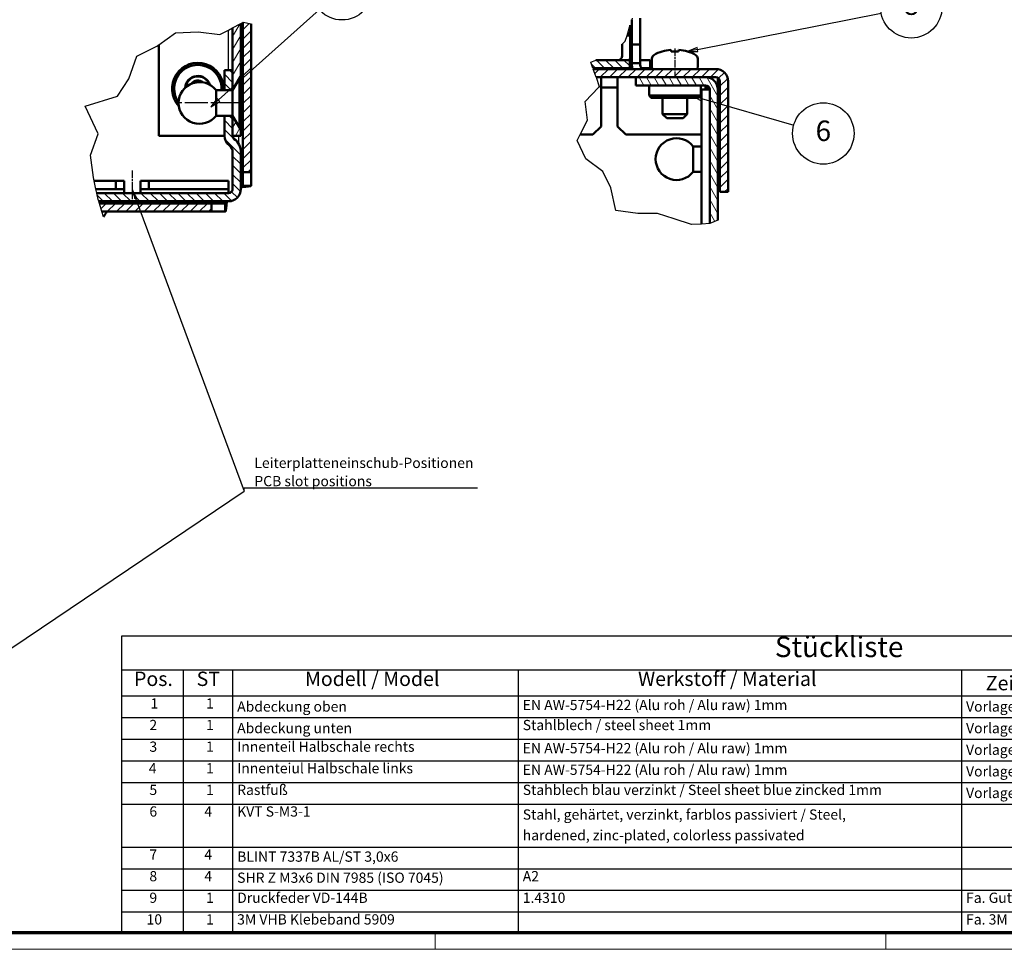
# Model space of a CAD drawing. Units: millimetres. Extents: x 1 to 840, y 1 to 601.
# Drawn here: x 360 to 600, y 1 to 228 of the extents above; entities that cross this region are included whole.
import ezdxf

# ---------------------------------------------------------------- set-up
doc = ezdxf.new("R2010")
doc.units = ezdxf.units.MM
doc.linetypes.add('CHAIN', pattern=[0.3543, 0.2362, -0.0295, 0.0591, -0.0295])
doc.linetypes.add('DASH_DOT', pattern=[0.37, 0.24, -0.06, 0.01, -0.06])
doc.layers.get('0').update_dxf_attribs({"lineweight": 25})
for name, color, linetype, lineweight in [('Bruchlinie (ISO)', 1, 'Continuous', 25), ('Mittellinie (ISO)', 1, 'DASH_DOT', 25), ('Schraffur (ISO)', 1, 'Continuous', 18), ('Sichtbar (ISO)', 7, 'Continuous', 50), ('Sichtbar schmal (ISO)', 1, 'Continuous', 25), ('Symbol (ISO)', 1, 'Continuous', 25)]:
    doc.layers.add(name, color=color, linetype=linetype, lineweight=lineweight)
doc.styles.add('2_5', font='isocpeur.ttf', dxfattribs={"width": 1.1})
doc.styles.add('3_5', font='isocpeur.ttf', dxfattribs={"width": 1.1})
doc.styles.add('5', font='isocpeur.ttf', dxfattribs={"width": 1.1})
doc.styles.add('Notiztext (DIN)', font='isocpeur.ttf', dxfattribs={"width": 1.1})
doc.dimstyles.new('Standard - Methode 2a (DIN)$7', dxfattribs={"dimtxt": 2.5, "dimasz": 2.5, "dimexe": 1, "dimexo": 0, "dimgap": 0.2, "dimtad": 1, "dimtih": 1, "dimtoh": 1, "dimrnd": 1e-08, "dimtxsty": 'Notiztext (DIN)', "dimcen": 0.09, "dimdle": 10, "dimclrd": 256, "dimclre": 256, "dimclrt": 5, "dimazin": 2, "dimtfac": 1.4, "dimtmove": 0, "dimatfit": 3, "dimfxl": 1, "dimtolj": 1, "dimlwd": -1, "dimlwe": -1, "dimarcsym": 0})
pattern_1 = [(45, (0, 0), (-1.122532, 1.122532), [])]
pattern_2 = [(135.0002, (0, 0), (-1.122528, -1.122536), [])]

# ---------------------------------------------------------------- blocks, each defined once
blk = doc.blocks.new('Stückliste')
at = {"layer": 'Symbol (ISO)'}
for p, q in [((736, 77.41), (384.38, 77.41)), ((384.38, 77.41), (384.38, 69.12)), ((736, 77.41), (736, 69.12)), ((736, 69.12), (384.38, 69.12)), ((384.38, 69.12), (384.38, 62.77)), ((399.45, 69.12), (399.45, 62.77)), ((411.48, 69.12), (411.48, 62.77)), ((481.21, 69.12), (481.21, 62.77)), ((589.45, 69.12), (589.45, 62.77)), ((648.75, 69.12), (648.75, 62.77)), ((678.86, 69.12), (678.86, 62.77)), ((736, 69.12), (736, 62.77)), ((736, 62.77), (384.38, 62.77)), ((384.38, 62.77), (384.38, 5)), ((399.45, 62.77), (399.45, 5)), ((411.48, 62.77), (411.48, 5)), ((481.21, 62.77), (481.21, 5)), ((589.45, 62.77), (589.45, 5)), ((648.75, 62.77), (648.75, 5)), ((678.86, 62.77), (678.86, 5)), ((736, 62.77), (736, 5)), ((736, 57.49), (384.38, 57.49)), ((736, 52.22), (384.38, 52.22)), ((736, 46.94), (384.38, 46.94)), ((736, 41.67), (384.38, 41.67)), ((736, 36.39), (384.38, 36.39)), ((736, 25.87), (384.38, 25.87)), ((736, 20.6), (384.38, 20.6)), ((736, 15.32), (384.38, 15.32)), ((736, 10.05), (384.38, 10.05)), ((736, 5), (384.38, 5))]:
    blk.add_line(p, q, dxfattribs=at)
at = {"layer": 'Symbol (ISO)', "color": 7, "insert": (543.91, 70.77), "char_height": 5, "attachment_point": 7, "line_spacing_factor": 0.25, "style": '5'}
blk.add_mtext('Stückliste', dxfattribs=at)
at = {"layer": 'Symbol (ISO)', "color": 5, "attachment_point": 7, "line_spacing_factor": 0.25}
for s, insert, char_height, style in [('Pos.', (387.44, 64.19), 3.5, '3_5'), ('ST', (402.72, 64.19), 3.5, '3_5'), ('Modell / Model', (429.18, 64.19), 3.5, '3_5'), ('Werkstoff / Material', (510.49, 64.19), 3.5, '3_5'), ('Zeichnung / Drawing', (595.41, 63.14), 3.5, '3_5'), ('Material-Nr.', (650.11, 64.19), 3.5, '3_5'), ('Sonstiges / etc.', (688.54, 63.14), 3.5, '3_5'), ('1', (391.46, 58.99), 2.5, '2_5'), ('1', (405.01, 58.99), 2.5, '2_5'), ('Abdeckung oben', (412.62, 58.24), 2.5, '2_5'), ('EN AW-5754-H22 (Alu roh / Alu raw) 1mm', (482.35, 58.62), 2.5, '2_5'), ('Vorlage-Basis: 2A 5429.001.0_', (590.59, 58.24), 2.5, '2_5'), ('beschichtet / coated RAL 7024', (680, 58.99), 2.5, '2_5'), ('2', (391.19, 53.72), 2.5, '2_5'), ('1', (405.01, 53.72), 2.5, '2_5'), ('Abdeckung unten', (412.62, 52.97), 2.5, '2_5'), ('Stahlblech / steel sheet 1mm', (482.35, 53.72), 2.5, '2_5'), ('Vorlage-Basis: 2A 5429.002.0_', (590.59, 52.97), 2.5, '2_5'), ('beschichtet / coated RAL 7024', (680, 53.72), 2.5, '2_5'), ('3', (391.19, 48.44), 2.5, '2_5'), ('1', (405.01, 48.44), 2.5, '2_5'), ('Innenteil Halbschale rechts', (412.62, 48.44), 2.5, '2_5'), ('EN AW-5754-H22 (Alu roh / Alu raw) 1mm', (482.35, 48.07), 2.5, '2_5'), ('Vorlage-Basis: 2A 5429.003.0_', (590.59, 47.69), 2.5, '2_5'), ('beschichtet / coated RAL 9006', (680, 48.44), 2.5, '2_5'), ('4', (391.05, 43.17), 2.5, '2_5'), ('1', (405.01, 43.17), 2.5, '2_5'), ('Innenteiul Halbschale links', (412.62, 43.17), 2.5, '2_5'), ('EN AW-5754-H22 (Alu roh / Alu raw) 1mm', (482.35, 42.79), 2.5, '2_5'), ('Vorlage-Basis: 2A 5429.003.0_', (590.59, 42.42), 2.5, '2_5'), ('beschichtet / coated RAL 9006', (680, 43.17), 2.5, '2_5'), ('5', (391.19, 37.89), 2.5, '2_5'), ('1', (405.01, 37.89), 2.5, '2_5'), ('Rastfuß', (412.62, 37.89), 2.5, '2_5'), ('Stahblech blau verzinkt / Steel sheet blue zincked 1mm', (482.35, 37.89), 2.5, '2_5'), ('Vorlage-Basis: 3A 5429.004.0_', (590.59, 37.14), 2.5, '2_5'), ('6', (391.19, 32.62), 2.5, '2_5'), ('4', (404.6, 32.62), 2.5, '2_5'), ('KVT S-M3-1', (412.62, 32.62), 2.5, '2_5'), ('Stahl, gehärtet, verzinkt, farblos passiviert / Steel, ', (482.35, 31.87), 2.5, '2_5'), ('hardened, zinc-plated, colorless passivated', (482.35, 26.82), 2.5, '2_5'), ('7', (391.19, 22.1), 2.5, '2_5'), ('4', (404.6, 22.1), 2.5, '2_5'), ('BLINT 7337B AL/ST 3,0x6', (412.62, 21.6), 2.5, '2_5'), ('59000694', (649.89, 22.1), 2.5, '2_5'), ('8', (391.19, 16.82), 2.5, '2_5'), ('4', (404.6, 16.82), 2.5, '2_5'), ('SHR Z M3x6 DIN 7985 (ISO 7045)', (412.62, 16.45), 2.5, '2_5'), ('A2', (482.35, 16.82), 2.5, '2_5'), ('59000338', (649.89, 16.82), 2.5, '2_5'), ('9', (391.19, 11.55), 2.5, '2_5'), ('1', (405.01, 11.55), 2.5, '2_5'), ('Druckfeder VD-144B', (412.62, 11.55), 2.5, '2_5'), ('1.4310', (482.35, 11.55), 2.5, '2_5'), ('Fa. Gutekunst', (590.59, 11.55), 2.5, '2_5'), ('3M VHB Klebeband 5909', (412.62, 6.27), 2.5, '2_5'), ('10', (390.5, 6.27), 2.5, '2_5'), ('1', (405.01, 6.27), 2.5, '2_5'), ('Fa. 3M', (590.59, 6.27), 2.5, '2_5'), ('59050100.M2', (649.89, 6.27), 2.5, '2_5'), ('Länge / length: ca. 200 mm', (680, 5.53), 2.5, '2_5')]:
    blk.add_mtext(s, dxfattribs=dict(at, insert=insert, char_height=char_height, style=style))
blk = doc.blocks.new('Positionsnummer3')
at = {"layer": 'Symbol (ISO)'}
for p, q in [((581.44, 271.65), (580.68, 269.22)), ((581.18, 269.17), (581.44, 271.65)), ((581.51, 270.86), (581.44, 271.65)), ((581.18, 269.17), (577.98, 238.4)), ((580.68, 269.22), (581.51, 269.13)), ((525.03, 220.7), (569.86, 229.52)), ((524.93, 221.19), (522.58, 220.21)), ((525.13, 220.21), (524.93, 221.19)), ((525.03, 220.7), (522.58, 220.21)), ((522.58, 220.21), (525.13, 220.21))]:
    blk.add_line(p, q, dxfattribs=at)
at = {"layer": 'Symbol (ISO)', "flags": 128}
for points in [[(581.68, 269.11), (581.44, 271.65), (580.68, 269.22), (581.68, 269.11)], [(524.93, 221.19), (522.58, 220.21), (525.13, 220.21), (524.93, 221.19)]]:
    blk.add_lwpolyline(points, dxfattribs=at)
at = {"layer": 'Symbol (ISO)'}
blk.add_circle((577.21, 230.97), 7.5, dxfattribs=at)
for points in [[(581.68, 269.11), (581.44, 271.65), (580.68, 269.22), (581.68, 269.11)], [(524.93, 221.19), (522.58, 220.21), (525.13, 220.21), (524.93, 221.19)]]:
    blk.add_solid(points, dxfattribs=at)
at = {"layer": 'Symbol (ISO)', "color": 7, "insert": (577.21, 230.97), "char_height": 5, "attachment_point": 5, "line_spacing_factor": 0.25, "style": '5'}
blk.add_mtext('8', dxfattribs=at)
blk = doc.blocks.new('Positionsnummer8')
at = {"layer": 'Symbol (ISO)'}
for p, q in [((525.96, 208.71), (523.56, 209.4)), ((526.1, 209.19), (523.56, 209.4)), ((523.56, 209.4), (525.82, 208.23)), ((525.82, 208.23), (526.1, 209.19)), ((525.96, 208.71), (548.56, 202.23))]:
    blk.add_line(p, q, dxfattribs=at)
at = {"layer": 'Symbol (ISO)', "flags": 128}
blk.add_lwpolyline([(526.1, 209.19), (523.56, 209.4), (525.82, 208.23), (526.1, 209.19)], dxfattribs=at)
at = {"layer": 'Symbol (ISO)'}
blk.add_circle((555.74, 200.17), 7.5, dxfattribs=at)
blk.add_solid([(526.1, 209.19), (523.56, 209.4), (525.82, 208.23), (526.1, 209.19)], dxfattribs=at)
at = {"layer": 'Symbol (ISO)', "color": 7, "insert": (555.74, 200.17), "char_height": 5, "attachment_point": 5, "line_spacing_factor": 0.25, "style": '5'}
blk.add_mtext('6', dxfattribs=at)
blk = doc.blocks.new('Positionsnummer9')
at = {"layer": 'Symbol (ISO)'}
for p, q in [((391.39, 269.64), (389.47, 271.04)), ((389.47, 271), (391.09, 269.23)), ((391.68, 270.04), (389.5, 271.05)), ((391.09, 269.23), (391.68, 270.04)), ((391.39, 269.64), (432.21, 239.78)), ((527.54, 270.24), (445.21, 238.09)), ((529.3, 271.05), (527.36, 270.71)), ((527.36, 270.71), (527.72, 269.78)), ((527.54, 270.24), (529.61, 271.05)), ((527.72, 269.78), (529.71, 271.05)), ((408.06, 208.35), (432.66, 230.38)), ((407.12, 207.51), (406.2, 206.68)), ((406.82, 207.51), (406.2, 206.68)), ((406.2, 206.68), (407.6, 207.51)), ((407.73, 208.72), (406.97, 207.71)), ((408.06, 208.35), (407.34, 207.71)), ((408.4, 207.98), (407.73, 208.72)), ((407.94, 207.71), (408.4, 207.98))]:
    blk.add_line(p, q, dxfattribs=at)
at = {"layer": 'Symbol (ISO)', "flags": 128}
for points in [[(391.68, 270.04), (389.37, 271.11), (391.09, 269.23), (391.68, 270.04)], [(527.72, 269.78), (529.87, 271.15), (527.36, 270.71), (527.72, 269.78)], [(407.73, 208.72), (406.2, 206.68), (408.4, 207.98), (407.73, 208.72)]]:
    blk.add_lwpolyline(points, dxfattribs=at)
at = {"layer": 'Symbol (ISO)'}
blk.add_circle((438.24, 235.37), 7.5, dxfattribs=at)
for points in [[(391.68, 270.04), (389.37, 271.11), (391.09, 269.23), (391.68, 270.04)], [(527.72, 269.78), (529.87, 271.15), (527.36, 270.71), (527.72, 269.78)], [(407.73, 208.72), (406.2, 206.68), (408.4, 207.98), (407.73, 208.72)]]:
    blk.add_solid(points, dxfattribs=at)
at = {"layer": 'Symbol (ISO)', "color": 7, "insert": (438.24, 235.37), "char_height": 5, "attachment_point": 5, "line_spacing_factor": 0.25, "style": '5'}
blk.add_mtext('7', dxfattribs=at)
blk = doc.blocks.new('Ränder Bopla-A1-Rahmen')
at = {"color": 3, "linetype": 'Continuous', "lineweight": 70}
blk.add_line((836, 5), (20, 5), dxfattribs=at)
at = {"color": 1, "linetype": 'Continuous', "lineweight": 18}
for p, q in [((461, 5), (461, 1)), ((571, 5), (571, 1)), ((840, 1), (1, 1))]:
    blk.add_line(p, q, dxfattribs=at)

msp = doc.modelspace()

# ---------------------------------------------------------------- hatches: boundary and pattern name
at = {"layer": 'Schraffur (ISO)'}
h = msp.add_hatch(dxfattribs=at)
h.set_pattern_fill('ANSI31', color=256, scale=12.7, style=0)
h.set_pattern_definition(pattern_1)
h.paths.add_polyline_path([(379.5855301, 181.1069518), (378.9830298, 183.1069518), (406.3677895, 183.1069518), (406.3677895, 181.1069518)])
h.paths.add_polyline_path([(414.1181461, 227.2997234), (416.0186923, 226.9132906), (416.0186923, 190.7578546), (414.0186923, 190.7578546), (414.0186923, 227.2477087)])
h = msp.add_hatch(dxfattribs=at)
h.set_pattern_fill('ANSI31', color=256, scale=12.7, angle=14.999977781, style=0)
h.set_pattern_definition([(59.99998, (0, 0), (-1.374815, 0.7937505), [])])
h.paths.add_polyline_path([(413.5186923, 201.0069518), (413.5186923, 199.6069518), (411.5186923, 199.6069518), (411.5186923, 204.4069518), (411.5557014, 204.4069518)])
h.paths.add_polyline_path([(411.5186923, 225.9401994), (413.5186923, 226.9862069), (413.5186923, 214.2069518), (411.5557014, 210.8069518), (411.5186923, 210.8069518), (411.5186923, 215.6069518)])
h = msp.add_hatch(dxfattribs=at)
h.set_pattern_fill('ANSI31', color=256, scale=12.7, angle=90.000210459, style=0)
h.set_pattern_definition(pattern_2)
h.paths.add_polyline_path([(499.4924219, 216.1001429), (498.975626, 217.5971452), (500.18439, 218.1001429), (508.4916038, 218.1001429), (508.4916038, 216.1001429)])
h = msp.add_hatch(dxfattribs=at)
h.set_pattern_fill('ANSI31', color=256, scale=12.7, angle=90.000210459, style=0)
h.set_pattern_definition(pattern_2)
h.paths.add_polyline_path([(411.4979664, 210.7069518), (409.5186923, 210.7069518), (409.5186923, 215.6069518), (411.5186923, 215.6069518), (411.5186923, 210.8069518), (411.5186923, 210.7428502)])
edge = h.paths.add_edge_path()
edge.add_line((378.6988588, 184.0502574), (378.361899, 185.6069518))
edge.add_line((378.361899, 185.6069518), (410.5186923, 185.6069518))
edge.add_ellipse((410.5186923, 186.6069518), major_axis=(0, -1), ratio=1, start_angle=0, end_angle=90)
edge.add_line((411.5186923, 186.6069518), (411.5186923, 195.6069518))
edge.add_ellipse((409.5186923, 195.6069518), major_axis=(2, 0), ratio=1, start_angle=0, end_angle=53.130102354)
edge.add_ellipse((412.5186923, 199.6069518), major_axis=(-1.8, -2.4), ratio=1, start_angle=306.869897646, end_angle=360, ccw=False)
edge.add_line((409.5186923, 199.6069518), (409.5186923, 204.5069518))
edge.add_line((409.5186923, 204.5069518), (411.4979664, 204.5069518))
edge.add_line((411.4979664, 204.5069518), (411.5186923, 204.4710534))
edge.add_line((411.5186923, 204.4710534), (411.5186923, 204.4069518))
edge.add_line((411.5186923, 204.4069518), (411.5186923, 199.6069518))
edge.add_ellipse((412.5186923, 199.6069518), major_axis=(-1, 0), ratio=1, start_angle=0, end_angle=53.130102354)
edge.add_ellipse((409.5186923, 195.6069518), major_axis=(2.4, 3.2), ratio=1, start_angle=306.869897646, end_angle=360, ccw=False)
edge.add_line((413.5186923, 195.6069518), (413.5186923, 186.6069518))
edge.add_ellipse((410.5186923, 186.6069518), major_axis=(3, 0), ratio=1, start_angle=270, end_angle=360, ccw=False)
edge.add_line((410.5186923, 183.6069518), (378.8324047, 183.6069518))
edge.add_line((378.8324047, 183.6069518), (378.6988588, 184.0502574))
h = msp.add_hatch(dxfattribs=at)
h.set_pattern_fill('ANSI31', color=256, scale=12.7, style=0)
h.set_pattern_definition(pattern_1)
edge = h.paths.add_edge_path()
edge.add_line((500.2519071, 213.9001429), (499.5614661, 215.9001429))
edge.add_line((499.5614661, 215.9001429), (529.4916038, 215.9001429))
edge.add_ellipse((529.4916038, 212.9001429), major_axis=(3, 0), ratio=1, start_angle=0, end_angle=90, ccw=False)
edge.add_line((532.4916038, 212.9001429), (532.4916038, 185.9001429))
edge.add_line((532.4916038, 185.9001429), (530.4916038, 185.9001429))
edge.add_line((530.4916038, 185.9001429), (530.4916038, 212.9001429))
edge.add_ellipse((529.4916038, 212.9001429), major_axis=(0, 1), ratio=1, start_angle=270, end_angle=360)
edge.add_line((529.4916038, 213.9001429), (526.9916038, 213.9001429))
edge.add_line((526.9916038, 213.9001429), (509.9916038, 213.9001429))
edge.add_line((509.9916038, 213.9001429), (500.2519071, 213.9001429))
h = msp.add_hatch(dxfattribs=at)
h.set_pattern_fill('ANSI31', color=256, scale=12.7, angle=75.000175383, style=0)
h.set_pattern_definition([(120.00018, (0, 0), (-1.374813, -0.793754), [])])
edge = h.paths.add_edge_path()
edge.add_line((529.9916038, 178.981445), (528.0074607, 178.1646309))
edge.add_line((528.0074607, 178.1646309), (527.9916038, 178.1637218))
edge.add_line((527.9916038, 178.1637218), (527.9916038, 210.9001429))
edge.add_ellipse((526.9916038, 210.9001429), major_axis=(0, 1), ratio=1, start_angle=270, end_angle=360)
edge.add_line((526.9916038, 211.9001429), (509.9916038, 211.9001429))
edge.add_line((509.9916038, 211.9001429), (509.9916038, 213.9001429))
edge.add_line((509.9916038, 213.9001429), (526.9916038, 213.9001429))
edge.add_ellipse((526.9916038, 210.9001429), major_axis=(3, 0), ratio=1, start_angle=0, end_angle=90, ccw=False)
edge.add_line((529.9916038, 210.9001429), (529.9916038, 178.981445))

# ---------------------------------------------------------------- linework, layer by layer
at = {"layer": 'Bruchlinie (ISO)'}
for p, q in [((411.5186923, 225.9401994), (413.5186923, 226.9862069)), ((413.5186923, 226.9862069), (414.0186923, 227.2477087)), ((414.0186923, 227.2477087), (414.1181461, 227.2997234)), ((414.1181461, 227.2997234), (416.0186923, 226.9132906)), ((507.9864797, 224.6291239), (508.4336626, 226.1001429)), ((508.4336626, 226.1001429), (508.5916038, 226.6196943)), ((509.1024524, 228.3001429), (508.9916038, 227.9355038)), ((393.5186923, 221.8412131), (397.5319496, 224.7144979)), ((397.5319496, 224.7144979), (403.0903943, 224.9615821)), ((403.0903943, 224.9615821), (408.3981315, 224.3081344)), ((408.3981315, 224.3081344), (410.5186923, 225.4171956)), ((410.5186923, 225.4171956), (411.5186923, 225.9401994)), ((507.3911372, 222.6707308), (507.8256719, 224.1001429)), ((507.8256719, 224.1001429), (507.9864797, 224.6291239)), ((388.1199678, 219.026483), (393.0246726, 221.4875205)), ((393.0246726, 221.4875205), (393.5186923, 221.8412131)), ((506.5916038, 221.9560349), (507.3911372, 222.6707308)), ((386.149301, 213.528894), (388.1199678, 219.026483)), ((498.975626, 217.5971452), (500.18439, 218.1001429)), ((499.4924219, 216.1001429), (498.975626, 217.5971452)), ((500.2519071, 213.9001429), (499.5614661, 215.9001429)), ((383.4034703, 209.290583), (386.149301, 213.528894)), ((500.2519071, 213.9001429), (501.0465733, 211.5982342)), ((501.0465733, 211.5982342), (500.8587994, 211.4001429)), ((375.5366631, 206.8205049), (383.4034703, 209.290583)), ((497.6160523, 207.9792213), (500.8587994, 211.4001429)), ((378.7007044, 200.0963663), (375.5366631, 206.8205049)), ((498.1196468, 203.4051543), (497.6160523, 207.9792213)), ((496.3352781, 199.9001429), (498.1196468, 203.4051543)), ((376.7709956, 194.8599086), (378.7007044, 200.0963663)), ((495.6110498, 198.4775512), (496.3352781, 199.9001429)), ((497.7143614, 193.9992484), (495.6110498, 198.4775512)), ((377.5369123, 189.418243), (376.7709956, 194.8599086)), ((501.8852996, 190.8930641), (497.7143614, 193.9992484)), ((503.8642205, 186.8810548), (501.8852996, 190.8930641)), ((377.7125233, 188.6069518), (377.5369123, 189.418243)), ((378.1454404, 186.6069518), (377.7125233, 188.6069518)), ((378.361899, 185.6069518), (378.1454404, 186.6069518)), ((378.6988588, 184.0502574), (378.361899, 185.6069518)), ((505.0840771, 181.3901305), (503.8642205, 186.8810548)), ((378.8324047, 183.6069518), (378.6988588, 184.0502574)), ((378.9830298, 183.1069518), (378.8324047, 183.6069518)), ((379.5855301, 181.1069518), (378.9830298, 183.1069518)), ((379.9665477, 179.8421638), (379.5855301, 181.1069518)), ((510.419367, 180.6503221), (505.0840771, 181.3901305)), ((515.2609236, 180.6122138), (510.419367, 180.6503221)), ((519.3076155, 179.3064034), (515.2609236, 180.6122138)), ((523.5568755, 177.9094678), (519.3076155, 179.3064034)), ((525.9916038, 178.0490568), (523.5568755, 177.9094678)), ((527.9916038, 178.1637218), (525.9916038, 178.0490568)), ((528.0074607, 178.1646309), (527.9916038, 178.1637218)), ((529.9916038, 178.981445), (528.0074607, 178.1646309))]:
    msp.add_line(p, q, dxfattribs=at)
at = {"layer": 'Mittellinie (ISO)', "linetype": 'CHAIN', "ltscale": 7.929067}
msp.add_line((519.4916038, 220.9357748), (519.4916038, 213.8001429), dxfattribs=at)
at = {"layer": 'Mittellinie (ISO)', "linetype": 'CHAIN', "ltscale": 23.990969}
msp.add_line((413.9979664, 207.6069518), (397.8755649, 207.6069518), dxfattribs=at)
at = {"layer": 'Mittellinie (ISO)', "linetype": 'CHAIN', "ltscale": 7.778352}
msp.add_line((387.0186923, 191.1069518), (387.0186923, 184.1069518), dxfattribs=at)
at = {"layer": 'Sichtbar (ISO)'}
for p, q in [((413.5186923, 226.9862069), (413.5186923, 214.2069518)), ((414.0186923, 190.7578546), (414.0186923, 227.2477087)), ((416.0186923, 226.9132906), (416.0186923, 190.7578546)), ((508.5916038, 226.1001429), (508.4336626, 226.1001429)), ((508.5916038, 226.6196943), (508.5916038, 226.1001429)), ((508.5916038, 224.6291239), (508.5916038, 226.1001429)), ((508.9916038, 224.9947356), (508.9916038, 227.9355038)), ((510.9916038, 228.3001429), (510.9916038, 224.9947356)), ((411.5186923, 210.8069518), (411.5186923, 225.9401994)), ((507.8256719, 224.1001429), (508.5916038, 224.1001429)), ((507.9864797, 224.6291239), (508.5916038, 224.6291239)), ((508.5916038, 224.6291239), (508.5916038, 224.1001429)), ((508.5916038, 224.1001429), (508.5916038, 219.1001429)), ((508.9916038, 221.9001429), (508.9916038, 224.9947356)), ((510.9916038, 224.9947356), (510.9916038, 221.9001429)), ((393.5186923, 221.8412131), (393.5186923, 199.6069518)), ((506.5916038, 219.1001429), (506.5916038, 221.9560349)), ((508.9916038, 221.9001429), (508.9916038, 217.3001429)), ((510.9916038, 221.9001429), (508.9916038, 221.9001429)), ((510.9916038, 217.3001429), (510.9916038, 221.9001429)), ((516.4075139, 220.2126815), (516.4150568, 220.1699037)), ((518.489363, 220.5991846), (518.5650568, 220.1699037)), ((520.4181509, 220.1699037), (520.4938447, 220.5991846)), ((522.5681509, 220.1699037), (522.5756938, 220.2126815)), ((508.4916038, 218.1001429), (500.18439, 218.1001429)), ((508.4916038, 216.1001429), (508.4916038, 218.1001429)), ((508.9916038, 218.1001429), (508.4916038, 218.1001429)), ((508.9916038, 217.3001429), (510.9916038, 217.3001429)), ((508.9916038, 217.3001429), (508.9916038, 216.9001429)), ((511.4916038, 218.1001429), (510.9916038, 218.1001429)), ((510.9916038, 217.3001429), (510.9916038, 216.9001429)), ((511.4916038, 218.1001429), (513.4916038, 218.1001429)), ((513.4916038, 216.1001429), (513.4916038, 218.1001429)), ((513.8916038, 218.4357748), (513.8916038, 216.3001429)), ((525.0916038, 218.4357748), (525.0916038, 216.3001429)), ((409.5186923, 215.6069518), (411.5186923, 215.6069518)), ((409.5186923, 210.7069518), (409.5186923, 215.6069518)), ((411.5186923, 215.6069518), (411.5186923, 210.7428502)), ((413.5186923, 214.2069518), (411.5557014, 210.8069518)), ((413.5186923, 214.2069518), (413.5186923, 201.0069518)), ((499.4924219, 216.1001429), (508.4916038, 216.1001429)), ((529.4916038, 215.9001429), (499.5614661, 215.9001429)), ((508.4916038, 216.1001429), (509.1002374, 216.1001429)), ((511.3916038, 216.1001429), (511.4916038, 216.1001429)), ((513.4916038, 216.1001429), (511.4916038, 216.1001429)), ((411.4979664, 210.7069518), (413.1722822, 213.6069518)), ((413.1722822, 201.6069518), (413.1722822, 213.6069518)), ((413.1722822, 213.6069518), (413.2979664, 213.6069518)), ((413.2979664, 213.6069518), (413.2979664, 201.6069518)), ((500.2519071, 213.9001429), (529.4916038, 213.9001429)), ((501.4916038, 213.9001429), (501.4916038, 211.4001429)), ((505.4916038, 211.4001429), (505.4916038, 213.9001429)), ((526.9916038, 213.9001429), (509.9916038, 213.9001429)), ((509.9916038, 213.9001429), (509.9916038, 211.9001429)), ((509.9916038, 211.9001429), (526.9916038, 211.9001429)), ((513.1916038, 211.9001429), (513.1916038, 209.4001429)), ((525.7916038, 211.9001429), (525.7916038, 209.4001429)), ((526.9916038, 211.9001429), (526.9916038, 211.4001429)), ((527.9916038, 213.9001429), (527.9916038, 213.72857)), ((529.9916038, 210.9001429), (529.9916038, 213.7661683)), ((530.4916038, 212.9001429), (530.4916038, 185.9001429)), ((532.4916038, 185.9001429), (532.4916038, 212.9001429)), ((407.4779664, 210.7069518), (407.4779664, 204.5069518)), ((411.4979664, 210.7069518), (407.4779664, 210.7069518)), ((411.4979664, 210.7069518), (409.5186923, 210.7069518)), ((411.4979664, 204.5069518), (411.4979664, 210.7069518)), ((411.5557014, 210.8069518), (411.5186923, 210.8069518)), ((505.4916038, 211.4001429), (501.4916038, 211.4001429)), ((501.4916038, 201.9001429), (501.4916038, 211.4001429)), ((505.4916038, 211.4001429), (505.4916038, 201.9001429)), ((513.1916038, 209.4001429), (525.7916038, 209.4001429)), ((513.6916038, 208.9001429), (513.1916038, 209.4001429)), ((525.2916038, 208.9001429), (525.7916038, 209.4001429)), ((527.9916038, 210.9001429), (525.9916038, 210.9001429)), ((525.9916038, 210.9001429), (525.9916038, 178.0490568)), ((527.8576292, 211.4001429), (526.9916038, 211.4001429)), ((526.9916038, 210.9001429), (526.9916038, 211.4001429)), ((527.9916038, 210.9001429), (527.9916038, 178.1637218)), ((529.9916038, 178.981445), (529.9916038, 210.9001429)), ((525.2916038, 208.9001429), (513.6916038, 208.9001429)), ((516.4916038, 204.9001429), (516.4916038, 208.9001429)), ((522.4916038, 204.9001429), (522.4916038, 208.9001429)), ((411.4979664, 204.5069518), (407.4779664, 204.5069518)), ((409.5186923, 204.5069518), (411.4979664, 204.5069518)), ((409.5186923, 199.6069518), (409.5186923, 204.5069518)), ((411.4979664, 204.5069518), (413.1722822, 201.6069518)), ((411.5186923, 204.4710534), (411.5186923, 199.6069518)), ((411.5186923, 199.6069518), (411.5186923, 204.4069518)), ((411.5186923, 204.4069518), (411.5557014, 204.4069518)), ((411.5557014, 204.4069518), (413.5186923, 201.0069518)), ((516.4916038, 204.9001429), (522.4916038, 204.9001429)), ((517.4916038, 203.9001429), (516.4916038, 204.9001429)), ((521.4916038, 203.9001429), (522.4916038, 204.9001429)), ((521.4916038, 203.9001429), (517.4916038, 203.9001429)), ((393.5186923, 199.6069518), (409.5186923, 199.6069518)), ((413.5186923, 199.6069518), (411.5186923, 199.6069518)), ((413.1722822, 201.6069518), (413.2979664, 201.6069518)), ((413.5186923, 201.0069518), (413.5186923, 199.6069518)), ((499.4916038, 199.9001429), (496.3352781, 199.9001429)), ((501.4916038, 201.9001429), (499.4916038, 199.9001429)), ((507.4916038, 199.9001429), (505.4916038, 201.9001429)), ((525.9916038, 199.9001429), (507.4916038, 199.9001429)), ((411.5186923, 186.6069518), (411.5186923, 195.6069518)), ((413.5186923, 195.6069518), (413.5186923, 186.6069518)), ((523.9508779, 197.0001429), (523.9508779, 190.8001429)), ((525.9916038, 197.0001429), (523.9508779, 197.0001429)), ((416.0186923, 190.7578546), (414.0186923, 190.7578546)), ((414.0186923, 187.407642), (414.0186923, 190.7578546)), ((416.0186923, 190.7578546), (416.0186923, 187.407642)), ((525.9916038, 190.8001429), (523.9508779, 190.8001429)), ((383.0186923, 188.6069518), (377.7125233, 188.6069518)), ((385.0186923, 188.6069518), (383.0186923, 188.6069518)), ((383.0186923, 188.6069518), (383.0186923, 186.6069518)), ((385.0186923, 186.6069518), (385.0186923, 188.6069518)), ((391.0186923, 188.6069518), (389.0186923, 188.6069518)), ((389.0186923, 188.6069518), (389.0186923, 186.6069518)), ((391.0186923, 186.6069518), (391.0186923, 188.6069518)), ((410.5186923, 188.6069518), (391.0186923, 188.6069518)), ((410.5186923, 186.6069518), (410.5186923, 188.6069518)), ((383.0186923, 186.6069518), (378.1454404, 186.6069518)), ((378.361899, 185.6069518), (410.5186923, 185.6069518)), ((383.0186923, 186.6069518), (385.0186923, 186.6069518)), ((385.0186923, 185.6069518), (385.0186923, 186.6069518)), ((389.0186923, 186.6069518), (391.0186923, 186.6069518)), ((389.0186923, 186.6069518), (389.0186923, 185.6069518)), ((410.5186923, 186.6069518), (391.0186923, 186.6069518)), ((410.5186923, 185.6069518), (410.5186923, 186.6069518)), ((414.5181778, 187.407642), (414.0186923, 187.407642)), ((416.0186923, 187.407642), (414.5181778, 187.407642)), ((530.4916038, 185.9001429), (532.4916038, 185.9001429)), ((410.5186923, 183.6069518), (378.8324047, 183.6069518)), ((378.9830298, 183.1069518), (406.3677895, 183.1069518)), ((406.3677895, 183.1069518), (406.3677895, 181.1069518)), ((406.3677895, 183.1069518), (409.7180021, 183.1069518)), ((409.7180021, 183.1069518), (409.7180021, 182.6074663)), ((406.3677895, 181.1069518), (379.5855301, 181.1069518)), ((409.7180021, 181.1069518), (406.3677895, 181.1069518)), ((409.7180021, 182.6074663), (409.7180021, 181.1069518))]:
    msp.add_line(p, q, dxfattribs=at)
for centre, radius, start, end in [((505.5916038, 219.1001429), 1, 270, 0), ((505.5916038, 219.1001429), 3, 340.528779366, 0), ((514.8916038, 218.4357748), 1, 120.737868672, 180), ((519.4916038, 210.7001429), 10, 107.963375084, 120.737868672), ((519.4916038, 210.7001429), 10, 59.262131328, 72.036624916), ((524.0916038, 218.4357748), 1, 0, 59.262131328), ((403.0186923, 211.1069518), 6.3, 356.359724124, 222.673871148), ((403.0186923, 211.1069518), 5.8, 356.045427878, 216.044133183), ((511.9916038, 216.9001429), 3, 180, 199.471220634), ((511.9916038, 216.9001429), 1, 180, 270), ((403.0186923, 211.1069518), 3.099, 17.196557644, 176.152646699), ((403.0186923, 211.1069518), 3, 19.218998795, 174.130205548), ((514.2916038, 216.3001429), 0.4, 180, 270), ((524.6916038, 216.3001429), 0.4, 270, 0), ((529.4916038, 212.9001429), 3, 0, 90), ((403.428275, 207.6069518), 5.1, 37.43371061, 322.56628939), ((403.0186923, 211.1069518), 2, 49.558604847, 143.790599496), ((526.9916038, 210.9001429), 3, 0, 90), ((526.9916038, 210.9001429), 1, 0, 90), ((529.4916038, 212.9001429), 1, 0, 90), ((412.5186923, 199.6069518), 3, 180, 233.130102354), ((412.5186923, 199.6069518), 1, 180, 233.130102354), ((409.5186923, 195.6069518), 2, 0, 53.130102354), ((409.5186923, 195.6069518), 4, 0, 53.130102354), ((519.9011866, 193.9001429), 5.1, 37.43371061, 322.56628939), ((410.5186923, 186.6069518), 3, 270, 0), ((410.5186923, 186.6069518), 1, 270, 0), ((414.0186986, 183.1069455), 4, 130.968923444, 139.031076556), ((372.1721631, 186.1069518), 10, 321.209190018, 330)]:
    msp.add_arc(centre, radius, start, end, dxfattribs=at)
for centre, major_axis, start_param, end_param in [((519.4916038, 210.8272423), (-9.9731775, 0), 4.8130525351, 5.0259859075), ((519.4916038, 210.4595706), (-9.9035683, 0), 4.6186950685, 4.8060828923), ((519.4916038, 210.8272423), (-9.9731775, 0), 4.3987920533, 4.6117254257)]:
    msp.add_ellipse(centre, major_axis=major_axis, ratio=0.984807753, start_param=start_param, end_param=end_param, dxfattribs=at)
for points in [[(413.5154031, 187.1307632), (413.8124882, 187.2230562), (414.0186923, 187.3153491), (414.0186923, 187.407642)], [(413.625513, 187.0461765), (413.5899867, 187.0429794), (413.5543713, 187.039657), (413.5186938, 187.0362097)], [(409.7180021, 183.1069518), (409.810295, 183.1069518), (409.9025879, 183.3131559), (409.9948809, 183.6102411)], [(410.0894344, 183.6069503), (410.0859871, 183.5712729), (410.0826647, 183.5356574), (410.0794676, 183.5001311)]]:
    msp.add_open_spline(points, degree=3, dxfattribs=at)
for points in [[(416.0186923, 187.407642), (416.0186923, 187.2964106), (415.1326109, 187.1851792), (413.9301934, 187.0739478), (413.8301238, 187.0646907), (413.7283769, 187.0554336), (413.625513, 187.0461765)], [(410.0794676, 183.5001311), (409.9682362, 182.2641372), (409.8570048, 181.2558044), (409.7457733, 181.1234851), (409.7365163, 181.112473), (409.7272592, 181.1069518), (409.7180021, 181.1069518)]]:
    msp.add_open_spline(points, degree=3, knots=[0, 0, 0, 0, 1.2620823359, 1.2620823359, 1.2620823359, 1.3671174138, 1.3671174138, 1.3671174138, 1.3671174138], dxfattribs=at)
at = {"layer": 'Sichtbar schmal (ISO)'}
for p, q in [((410.5186923, 215.6069518), (410.5186923, 225.4171956)), ((413.0186923, 197.5434435), (413.0186923, 199.6069518)), ((413.625513, 187.0461765), (413.5186923, 187.0461765)), ((410.0794676, 183.5001311), (410.0794676, 183.6069518))]:
    msp.add_line(p, q, dxfattribs=at)

# ---------------------------------------------------------------- block references
msp.add_blockref('Ränder Bopla-A1-Rahmen', (0, 0))
at = {"layer": 'Symbol (ISO)'}
for name in ['Positionsnummer9', 'Positionsnummer3', 'Positionsnummer8', 'Stückliste']:
    msp.add_blockref(name, (0, 0), dxfattribs=at)

# ---------------------------------------------------------------- texts
at = {"layer": 'Symbol (ISO)', "color": 5, "insert": (416.8159914, 114.0479855), "char_height": 2.5, "width": 54.918832779, "attachment_point": 7, "line_spacing_factor": 1.068348, "style": 'Notiztext (DIN)'}
msp.add_mtext('{\\fISOCPEUR|b0|i0;\\H2.5000;Leiterplatteneinschub-Positionen\\P\\fISOCPEUR|b0|i1;\\H2.5000;PCB slot positions}', dxfattribs=at)

# ---------------------------------------------------------------- leaders
at = {"layer": 'Symbol (ISO)'}
msp.add_leader([(387.0186923, 186.6069518), (414.3159914, 112.8822465)], dimstyle='Standard - Methode 2a (DIN)$7', override={"dimtad": 0}, dxfattribs=at)
at = {"layer": 'Symbol (ISO)', "annotation_type": 0, "has_hookline": 1, "hookline_direction": 0, "text_width": 54.4499995}
msp.add_leader([(311.1120111, 43.3067359), (414.3159914, 112.8822465), (414.3159914, 113.6313189), (416.8159914, 113.6313189)], dimstyle='Standard - Methode 2a (DIN)$7', override={"dimgap": 0, "dimtad": 1}, dxfattribs=at)

doc.saveas('drawing.dxf')
